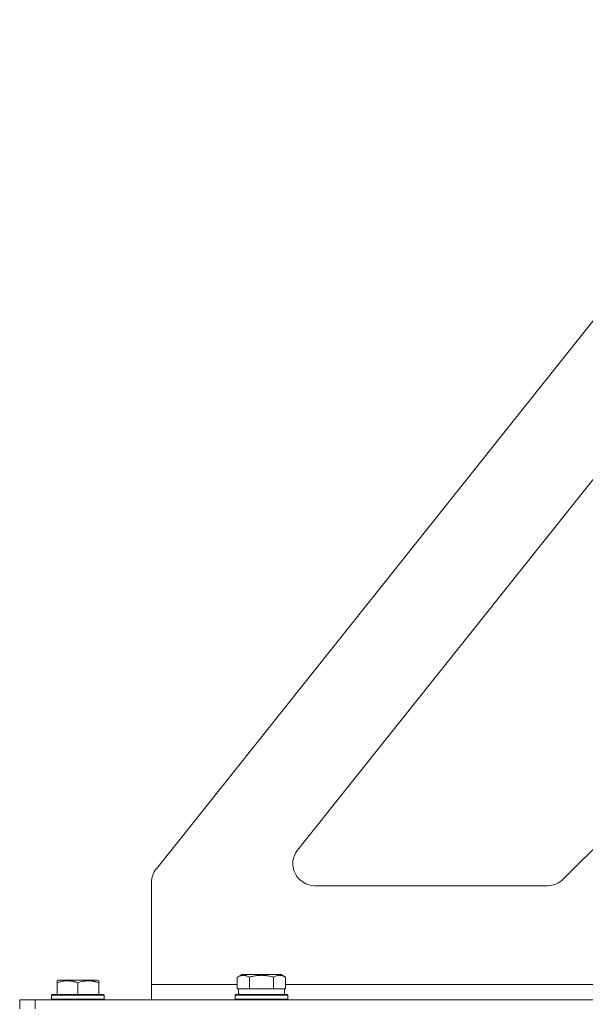
# Model space of a CAD drawing. Units: millimetres. Extents: x 0 to 17342, y -6 to 11880.
# Drawn here: x 6342 to 6599, y 9548 to 9996 of the extents above; entities that cross this region are included whole.
import ezdxf

# ---------------------------------------------------------------- set-up
doc = ezdxf.new("R2010")
doc.units = ezdxf.units.MM
doc.linetypes.add('K5LT_THIN', pattern=[0])
doc.layers.add('R', color=1, linetype='Continuous', true_color=0xff0000)
doc.layers.add('WELDING', color=7, linetype='Continuous', true_color=0xffffff)

msp = doc.modelspace()

# ---------------------------------------------------------------- linework, layer by layer
at = {"layer": 'R', "color": 7, "linetype": 'K5LT_THIN', "lineweight": 18}
for p, q in [((6404.19, 9609.3), (6712.01, 9995.8)), ((6468.48, 9617.8), (6702.19, 9911.24)), ((6717.08, 9732.28), (6589.3, 9604.5)), ((6402.01, 9556.57), (6402.01, 9603.07)), ((6582.23, 9601.57), (6476.31, 9601.57)), ((6441.04, 9559.91), (6443.04, 9561.07)), ((6460.98, 9561.07), (6443.04, 9561.07)), ((6462.98, 9559.91), (6460.98, 9561.07)), ((6359.01, 9558.26), (6359.54, 9558.57)), ((6359.01, 9557.41), (6359.01, 9558.26)), ((6359.01, 9557.41), (6359.01, 9552.07)), ((6377.48, 9558.57), (6359.54, 9558.57)), ((6368.51, 9557.41), (6368.51, 9552.07)), ((6378.01, 9558.26), (6377.48, 9558.57)), ((6378.01, 9558.26), (6378.01, 9557.41)), ((6378.01, 9557.41), (6378.01, 9552.07)), ((6402.01, 9549.57), (6402.01, 9556.57)), ((6402.01, 9556.57), (6441.04, 9556.57)), ((6441.04, 9559.91), (6441.04, 9554.57)), ((6446.53, 9559.91), (6446.53, 9554.57)), ((6457.5, 9559.91), (6457.5, 9554.57)), ((6462.98, 9559.91), (6462.98, 9554.57)), ((6462.98, 9556.57), (6605.01, 9556.57)), ((6356.51, 9551.77), (6356.68, 9552.07)), ((6380.34, 9552.07), (6356.68, 9552.07)), ((6380.51, 9551.77), (6380.34, 9552.07)), ((6440.01, 9551.77), (6440.18, 9552.07)), ((6440.18, 9552.07), (6463.84, 9552.07)), ((6441.56, 9554.57), (6441.04, 9554.57)), ((6441.56, 9554.57), (6446.02, 9554.57)), ((6441.64, 9553.19), (6441.57, 9552.07)), ((6446.53, 9554.57), (6446.02, 9554.57)), ((6447.54, 9554.57), (6446.53, 9554.57)), ((6447.54, 9554.57), (6456.48, 9554.57)), ((6457.5, 9554.57), (6456.48, 9554.57)), ((6458, 9554.57), (6457.5, 9554.57)), ((6458, 9554.57), (6462.47, 9554.57)), ((6462.98, 9554.57), (6462.47, 9554.57)), ((6462.51, 9552.07), (6462.51, 9554.57)), ((6464.01, 9551.77), (6463.84, 9552.07)), ((6342.01, 9549.57), (6349.01, 9549.57)), ((6342.01, 9545.57), (6342.01, 9549.57)), ((6349.01, 9545.57), (6349.01, 9549.57)), ((6349.01, 9549.57), (6713.81, 9549.57)), ((6356.51, 9551.77), (6356.51, 9549.87)), ((6380.51, 9551.77), (6356.51, 9551.77)), ((6380.51, 9549.87), (6356.51, 9549.87)), ((6356.51, 9549.87), (6356.68, 9549.57)), ((6380.51, 9549.87), (6380.34, 9549.57)), ((6380.51, 9551.77), (6380.51, 9549.87)), ((6440.01, 9549.87), (6440.01, 9551.77)), ((6440.01, 9551.77), (6464.01, 9551.77)), ((6440.01, 9549.87), (6440.18, 9549.57)), ((6440.01, 9549.87), (6464.01, 9549.87)), ((6464.01, 9549.87), (6463.84, 9549.57)), ((6464.01, 9549.87), (6464.01, 9551.77))]:
    msp.add_line(p, q, dxfattribs=at)
for centre, start, end in [((6476.31, 9611.57), 141.4649, 270), ((6412.01, 9603.07), 141.4649, 180), ((6582.23, 9611.57), 270, 315)]:
    msp.add_arc(centre, 10, start, end, dxfattribs=at)
msp.add_ellipse((6452.01, 9556.74), major_axis=(0, 22.52), ratio=0.466308, start_param=1.667355, end_param=1.779747, dxfattribs=at)
at = {"layer": 'WELDING', "color": 7, "linetype": 'K5LT_THIN', "lineweight": 18}
for points, knots in [([(6446.53, 9559.91), (6446.2, 9560.1), (6445.8, 9560.3), (6445.31, 9560.49), (6445.04, 9560.58), (6444.77, 9560.65), (6444.48, 9560.71), (6444.16, 9560.75), (6443.8, 9560.77), (6443.45, 9560.75), (6443.13, 9560.71), (6442.78, 9560.65), (6442.35, 9560.53), (6441.75, 9560.29), (6441.3, 9560.06), (6441.04, 9559.91)], [0, 0, 0, 0, 2.912728, 3.529104, 4.366059, 5.20805, 5.90491, 6.841792, 7.999747, 8.992853, 9.878966, 10.753647, 12.031595, 13.665019, 16, 16, 16, 16]), ([(6457.5, 9559.91), (6457.26, 9559.98), (6456.64, 9560.15), (6455.51, 9560.42), (6454.39, 9560.6), (6453.43, 9560.71), (6452.8, 9560.75), (6452.3, 9560.76), (6451.94, 9560.76), (6451.6, 9560.76), (6451.2, 9560.74), (6450.75, 9560.72), (6450.29, 9560.67), (6449.64, 9560.6), (6448.62, 9560.44), (6447.52, 9560.19), (6446.77, 9559.98), (6446.53, 9559.91)], [0, 0, 0, 0, 2.896048, 7.635036, 13.675312, 16.352744, 19.030177, 21.193346, 22.27493, 23.356515, 25.164905, 26.973294, 28.781684, 30.590074, 34.691771, 40.985529, 43.953237, 43.953237, 43.953237, 43.953237]), ([(6462.98, 9559.91), (6462.66, 9560.1), (6462.22, 9560.32), (6461.72, 9560.5), (6461.46, 9560.59), (6461.16, 9560.66), (6460.78, 9560.73), (6460.39, 9560.77), (6459.99, 9560.76), (6459.59, 9560.72), (6459.14, 9560.62), (6458.44, 9560.41), (6457.89, 9560.14), (6457.5, 9559.91)], [0, 0, 0, 0, 2.548637, 3.393886, 3.820302, 4.557043, 5.628317, 6.750839, 7.483164, 8.644096, 9.785804, 10.891414, 14, 14, 14, 14]), ([(6368.51, 9557.41), (6368.08, 9557.56), (6367.51, 9557.73), (6366.82, 9557.9), (6366.4, 9557.99), (6365.94, 9558.08), (6365.47, 9558.15), (6364.97, 9558.21), (6364.41, 9558.25), (6363.79, 9558.27), (6363.27, 9558.26), (6362.81, 9558.23), (6362.28, 9558.18), (6361.52, 9558.07), (6360.39, 9557.84), (6359.54, 9557.59), (6359.01, 9557.41)], [0, 0, 0, 0, 2.392038, 3.094773, 3.749673, 4.638938, 5.533553, 6.273967, 7.269403, 8.499731, 9.554906, 10.026159, 10.962726, 12.336972, 14.092661, 17, 17, 17, 17]), ([(6378.01, 9557.41), (6377.58, 9557.56), (6377.01, 9557.73), (6376.25, 9557.91), (6375.83, 9558), (6375.37, 9558.09), (6374.96, 9558.15), (6374.46, 9558.21), (6373.9, 9558.25), (6373.29, 9558.27), (6372.68, 9558.25), (6372.13, 9558.21), (6371.52, 9558.15), (6370.69, 9558.01), (6369.66, 9557.77), (6368.88, 9557.54), (6368.51, 9557.41)], [0, 0, 0, 0, 2.392038, 3.094773, 4.121148, 4.638938, 5.533553, 6.324803, 7.269403, 8.499731, 9.554906, 10.496402, 11.42575, 12.783569, 14.941449, 17, 17, 17, 17])]:
    msp.add_open_spline(points, degree=3, knots=knots, dxfattribs=at)

doc.saveas('drawing.dxf')
